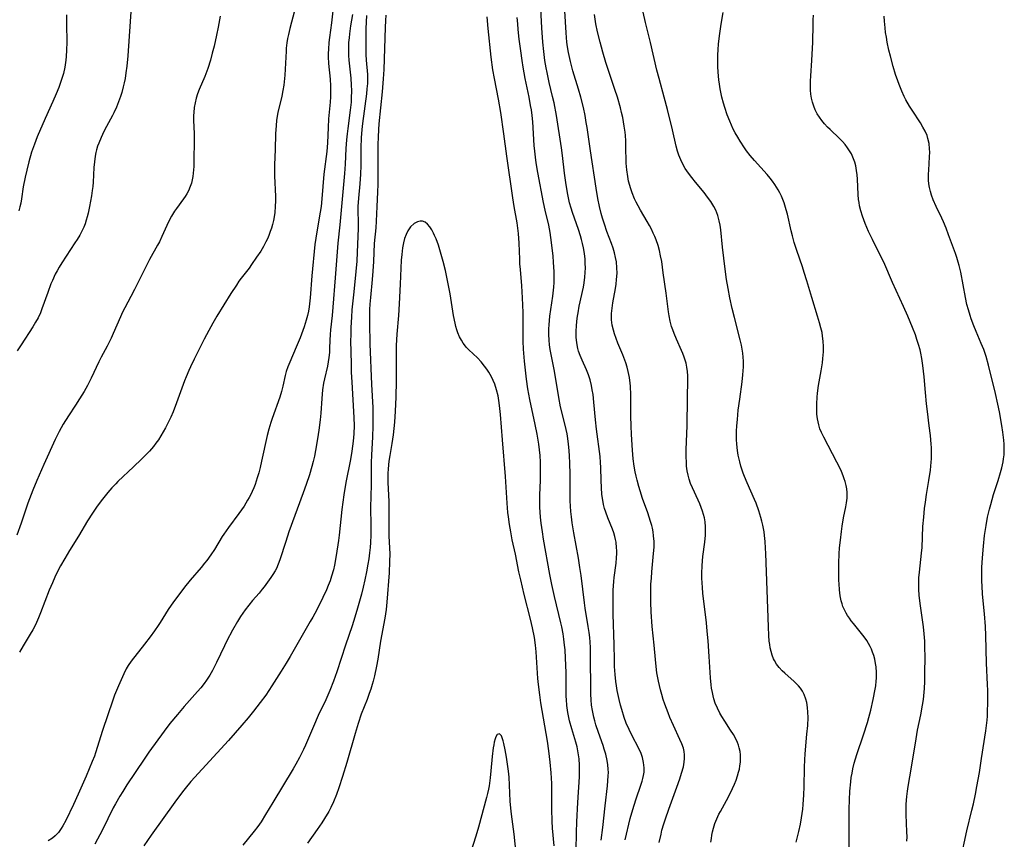
# Model space of a CAD drawing. Units: inches. Extents: x 2044446 to 2049866, y 205735 to 211150.
# Drawn here: x 2044830 to 2044992, y 208608 to 208743 of the extents above; entities that cross this region are included whole.
import ezdxf

# ---------------------------------------------------------------- set-up
doc = ezdxf.new("R2010")
doc.units = ezdxf.units.IN
doc.header["$MEASUREMENT"] = 0
doc.layers.add('c_33_T13S_R18E', color=78, linetype='Continuous')

msp = doc.modelspace()

# ---------------------------------------------------------------- linework, layer by layer
at = {"layer": 'c_33_T13S_R18E'}
for points in [[(2044929.33, 208608.13, 900), (2044930.16, 208611.62, 900), (2044930.57, 208613.12, 900), (2044931.07, 208614.7, 900), (2044931.97, 208617.26, 900), (2044932.12, 208617.75, 900), (2044932.25, 208618.22, 900), (2044932.35, 208618.7, 900), (2044932.43, 208619.24, 900), (2044932.46, 208619.96, 900), (2044932.37, 208620.81, 900), (2044932.18, 208621.63, 900), (2044931.94, 208622.34, 900), (2044931.58, 208623.14, 900), (2044930.42, 208625.32, 900), (2044929.97, 208626.25, 900), (2044929.52, 208627.3, 900), (2044929.17, 208628.24, 900), (2044928.77, 208629.54, 900), (2044928.58, 208630.23, 900), (2044928.35, 208631.16, 900), (2044928.04, 208632.69, 900), (2044927.91, 208633.43, 900), (2044927.8, 208634.17, 900), (2044927.68, 208635.29, 900), (2044927.6, 208636.61, 900), (2044927.57, 208637.74, 900), (2044927.55, 208640.16, 900), (2044927.38, 208645.23, 900), (2044927.34, 208647.76, 900), (2044927.37, 208649.16, 900), (2044927.47, 208650.57, 900), (2044927.54, 208651.22, 900), (2044927.84, 208653.61, 900), (2044927.92, 208654.45, 900), (2044927.95, 208655.16, 900), (2044927.95, 208655.64, 900), (2044927.93, 208656.12, 900), (2044927.83, 208657.03, 900), (2044927.75, 208657.49, 900), (2044927.64, 208657.95, 900), (2044927.46, 208658.57, 900), (2044927.23, 208659.17, 900), (2044926.47, 208661.04, 900), (2044926.15, 208661.95, 900), (2044925.96, 208662.58, 900), (2044925.79, 208663.22, 900), (2044925.59, 208664.24, 900), (2044925.51, 208664.84, 900), (2044925.42, 208665.99, 900), (2044925.37, 208667.16, 900), (2044925.33, 208669.33, 900), (2044925.29, 208670.13, 900), (2044925.2, 208671.11, 900), (2044924.62, 208675.62, 900), (2044924.47, 208677.12, 900), (2044924.21, 208680.05, 900), (2044924.05, 208681.29, 900), (2044923.93, 208682.09, 900), (2044923.79, 208682.79, 900), (2044923.57, 208683.68, 900), (2044923.29, 208684.55, 900), (2044922.99, 208685.33, 900), (2044922.26, 208686.93, 900), (2044921.94, 208687.68, 900), (2044921.67, 208688.44, 900), (2044921.55, 208688.87, 900), (2044921.37, 208689.78, 900), (2044921.28, 208690.71, 900), (2044921.26, 208691.22, 900), (2044921.27, 208691.73, 900), (2044921.31, 208692.55, 900), (2044921.39, 208693.37, 900), (2044921.49, 208694.14, 900), (2044921.59, 208694.72, 900), (2044921.8, 208695.83, 900), (2044922.46, 208698.92, 900), (2044922.59, 208699.66, 900), (2044922.71, 208700.58, 900), (2044922.77, 208701.33, 900), (2044922.79, 208702.08, 900), (2044922.78, 208702.83, 900), (2044922.74, 208703.51, 900), (2044922.64, 208704.46, 900), (2044922.48, 208705.39, 900), (2044922.34, 208706.09, 900), (2044922.17, 208706.74, 900), (2044921.99, 208707.39, 900), (2044921.66, 208708.41, 900), (2044920.67, 208711.22, 900), (2044920.44, 208711.93, 900), (2044920.2, 208712.79, 900), (2044920.01, 208713.62, 900), (2044919.84, 208714.45, 900), (2044919.57, 208716.13, 900), (2044919.38, 208717.66, 900), (2044919.06, 208720.55, 900), (2044918.88, 208721.84, 900), (2044918.04, 208727.14, 900), (2044917.64, 208729.22, 900), (2044917.4, 208730.26, 900), (2044916.86, 208732.56, 900), (2044916.51, 208734.19, 900), (2044916.35, 208734.99, 900), (2044916.16, 208736.19, 900), (2044915.98, 208737.67, 900), (2044915.83, 208739.17, 900), (2044915.66, 208741.52, 900), (2044915.25, 208749, 900)], [(2044848.16, 208745.01, 908), (2044847.62, 208736.94, 908), (2044847.46, 208735.24, 908), (2044847.32, 208734.12, 908), (2044847.17, 208733.2, 908), (2044847.03, 208732.52, 908), (2044846.87, 208731.85, 908), (2044846.62, 208730.92, 908), (2044846.41, 208730.24, 908), (2044846.11, 208729.4, 908), (2044845.75, 208728.49, 908), (2044845.35, 208727.6, 908), (2044845.11, 208727.12, 908), (2044843.81, 208724.73, 908), (2044843.46, 208724.04, 908), (2044843.22, 208723.53, 908), (2044842.84, 208722.61, 908), (2044842.65, 208722.07, 908), (2044842.49, 208721.52, 908), (2044842.37, 208721.03, 908), (2044842.26, 208720.47, 908), (2044842.14, 208719.54, 908), (2044842.06, 208718.6, 908), (2044841.92, 208716.2, 908), (2044841.86, 208715.45, 908), (2044841.79, 208714.81, 908), (2044841.66, 208713.92, 908), (2044841.35, 208712.18, 908), (2044841.11, 208711.08, 908), (2044840.96, 208710.49, 908), (2044840.8, 208709.92, 908), (2044840.6, 208709.36, 908), (2044840.38, 208708.8, 908), (2044840.12, 208708.26, 908), (2044839.72, 208707.49, 908), (2044839.28, 208706.75, 908), (2044838.92, 208706.19, 908), (2044836.76, 208702.93, 908), (2044836.33, 208702.23, 908), (2044836, 208701.64, 908), (2044835.69, 208701.05, 908), (2044835.22, 208700.03, 908), (2044834.99, 208699.48, 908), (2044834.46, 208698.07, 908), (2044833.51, 208695.35, 908), (2044833.25, 208694.7, 908), (2044832.88, 208693.9, 908), (2044832.47, 208693.16, 908), (2044832.02, 208692.43, 908), (2044830.08, 208689.48, 908), (2044829.45, 208688.47, 908)], [(2044875.03, 208744.32, 904), (2044874.24, 208741.42, 904), (2044874.01, 208740.44, 904), (2044873.87, 208739.77, 904), (2044873.76, 208739.1, 904), (2044873.65, 208738.22, 904), (2044873.61, 208737.7, 904), (2044873.39, 208733.77, 904), (2044873.35, 208733.2, 904), (2044873.23, 208732.14, 904), (2044873.11, 208731.26, 904), (2044872.92, 208730.29, 904), (2044872.27, 208727.64, 904), (2044872.15, 208727.03, 904), (2044872.05, 208726.3, 904), (2044871.98, 208725.51, 904), (2044871.91, 208724.13, 904), (2044871.84, 208721.57, 904), (2044871.74, 208719.01, 904), (2044871.73, 208718.14, 904), (2044871.74, 208717.21, 904), (2044871.87, 208713.85, 904), (2044871.87, 208713.14, 904), (2044871.84, 208712.16, 904), (2044871.75, 208711.18, 904), (2044871.65, 208710.51, 904), (2044871.53, 208709.86, 904), (2044871.38, 208709.22, 904), (2044871.22, 208708.64, 904), (2044871.03, 208708.06, 904), (2044870.86, 208707.59, 904), (2044870.6, 208706.97, 904), (2044870.31, 208706.36, 904), (2044869.91, 208705.61, 904), (2044869.45, 208704.87, 904), (2044868.78, 208703.84, 904), (2044867.95, 208702.64, 904), (2044867.54, 208702.07, 904), (2044866.26, 208700.41, 904), (2044865.88, 208699.89, 904), (2044865.46, 208699.27, 904), (2044864.57, 208697.88, 904), (2044862.26, 208694.15, 904), (2044861.6, 208693.02, 904), (2044860.92, 208691.81, 904), (2044860.18, 208690.38, 904), (2044858.52, 208687.08, 904), (2044857.93, 208685.86, 904), (2044857.64, 208685.24, 904), (2044857.21, 208684.2, 904), (2044856.95, 208683.54, 904), (2044855.63, 208679.91, 904), (2044855.06, 208678.46, 904), (2044854.68, 208677.57, 904), (2044854.11, 208676.37, 904), (2044853.82, 208675.81, 904), (2044853.44, 208675.14, 904), (2044853.04, 208674.48, 904), (2044852.64, 208673.87, 904), (2044852.21, 208673.28, 904), (2044851.83, 208672.78, 904), (2044851.17, 208671.98, 904), (2044850.81, 208671.59, 904), (2044849.87, 208670.66, 904), (2044848.56, 208669.43, 904), (2044846, 208667, 904), (2044845.63, 208666.64, 904), (2044844.98, 208665.94, 904), (2044844.35, 208665.21, 904), (2044843.46, 208664.11, 904), (2044842.58, 208662.95, 904), (2044841.81, 208661.8, 904), (2044841.01, 208660.52, 904), (2044839.5, 208658.03, 904), (2044838.03, 208655.66, 904), (2044837.25, 208654.36, 904), (2044836.58, 208653.16, 904), (2044836.2, 208652.42, 904), (2044835.65, 208651.28, 904), (2044835.25, 208650.38, 904), (2044834.72, 208649.13, 904), (2044833.3, 208645.43, 904), (2044832.97, 208644.62, 904), (2044832.61, 208643.81, 904), (2044832.4, 208643.37, 904), (2044832, 208642.63, 904), (2044831.59, 208641.91, 904), (2044830.43, 208640.03, 904), (2044829.81, 208638.95, 904)], [(2044881.29, 208744.31, 902), (2044881.09, 208742.38, 902), (2044880.77, 208739.97, 902), (2044880.67, 208739.15, 902), (2044880.59, 208738.04, 902), (2044880.56, 208737.32, 902), (2044880.56, 208736.76, 902), (2044880.6, 208735.69, 902), (2044880.84, 208733.12, 902), (2044880.91, 208732.01, 902), (2044880.92, 208731.16, 902), (2044880.9, 208730.19, 902), (2044880.84, 208729.33, 902), (2044880.59, 208726.61, 902), (2044880.51, 208725.16, 902), (2044880.4, 208722.65, 902), (2044880.3, 208721.2, 902), (2044879.85, 208717.51, 902), (2044879.5, 208713.45, 902), (2044879.36, 208712.2, 902), (2044879.21, 208711.26, 902), (2044878.65, 208708, 902), (2044878.37, 208705.94, 902), (2044877.86, 208700.82, 902), (2044877.56, 208697.17, 902), (2044877.39, 208695.68, 902), (2044877.29, 208695, 902), (2044877.14, 208694.27, 902), (2044876.94, 208693.52, 902), (2044876.58, 208692.4, 902), (2044875.93, 208690.61, 902), (2044875.3, 208689.05, 902), (2044874.23, 208686.6, 902), (2044873.91, 208685.83, 902), (2044873.64, 208685.06, 902), (2044873.47, 208684.44, 902), (2044873.1, 208682.65, 902), (2044873, 208682.22, 902), (2044872.88, 208681.79, 902), (2044872.57, 208680.87, 902), (2044871.32, 208677.36, 902), (2044871.11, 208676.72, 902), (2044870.79, 208675.58, 902), (2044870.54, 208674.58, 902), (2044869.61, 208670.34, 902), (2044869.36, 208669.28, 902), (2044869.13, 208668.44, 902), (2044868.89, 208667.61, 902), (2044868.53, 208666.52, 902), (2044868.3, 208665.94, 902), (2044868.06, 208665.38, 902), (2044867.82, 208664.86, 902), (2044867.57, 208664.36, 902), (2044867.31, 208663.91, 902), (2044866.71, 208662.95, 902), (2044865.86, 208661.73, 902), (2044864.17, 208659.45, 902), (2044863.39, 208658.35, 902), (2044863.13, 208657.96, 902), (2044861.85, 208655.85, 902), (2044861.25, 208654.95, 902), (2044860.59, 208654.05, 902), (2044860.21, 208653.56, 902), (2044859.66, 208652.88, 902), (2044857.88, 208650.77, 902), (2044856.96, 208649.65, 902), (2044855.65, 208647.94, 902), (2044855.12, 208647.22, 902), (2044854.27, 208646, 902), (2044852.91, 208643.82, 902), (2044852.59, 208643.33, 902), (2044852.02, 208642.48, 902), (2044851.27, 208641.46, 902), (2044850.37, 208640.27, 902), (2044848.19, 208637.51, 902), (2044847.69, 208636.79, 902), (2044847.36, 208636.22, 902), (2044846.96, 208635.43, 902), (2044846.08, 208633.43, 902), (2044845.44, 208631.88, 902), (2044845.14, 208631.08, 902), (2044843.46, 208626.12, 902), (2044842.33, 208622.45, 902), (2044842.12, 208621.86, 902), (2044841.78, 208620.99, 902), (2044840.76, 208618.6, 902), (2044839.45, 208615.65, 902), (2044838.68, 208613.96, 902), (2044837.43, 208611.29, 902), (2044836.95, 208610.41, 902), (2044836.69, 208609.98, 902), (2044836.23, 208609.35, 902), (2044835.7, 208608.78, 902), (2044835.24, 208608.41, 902), (2044834.51, 208607.95, 902)], [(2044934.94, 208607.7, 902), (2044935.22, 208609.07, 902), (2044935.38, 208609.74, 902), (2044935.68, 208610.76, 902), (2044935.95, 208611.6, 902), (2044936.52, 208613.18, 902), (2044937.84, 208616.78, 902), (2044938.3, 208618.13, 902), (2044938.6, 208619.07, 902), (2044938.9, 208620.15, 902), (2044939.05, 208620.91, 902), (2044939.1, 208621.49, 902), (2044939.09, 208622.08, 902), (2044939.02, 208622.63, 902), (2044938.89, 208623.17, 902), (2044938.64, 208623.9, 902), (2044938.33, 208624.63, 902), (2044937.27, 208626.92, 902), (2044936.68, 208628.25, 902), (2044936.38, 208628.98, 902), (2044935.84, 208630.43, 902), (2044935.59, 208631.21, 902), (2044935.35, 208631.99, 902), (2044935.14, 208632.78, 902), (2044934.82, 208634.18, 902), (2044934.56, 208635.58, 902), (2044934.41, 208636.63, 902), (2044934.29, 208637.74, 902), (2044934.08, 208640.14, 902), (2044933.79, 208643.17, 902), (2044933.61, 208645.58, 902), (2044933.54, 208647.2, 902), (2044933.53, 208648.66, 902), (2044933.57, 208650.15, 902), (2044933.63, 208651.1, 902), (2044933.71, 208652.15, 902), (2044934.01, 208655.16, 902), (2044934.07, 208656.24, 902), (2044934.07, 208657.15, 902), (2044934.01, 208658.1, 902), (2044933.92, 208658.71, 902), (2044933.81, 208659.32, 902), (2044933.7, 208659.77, 902), (2044933.51, 208660.45, 902), (2044933.05, 208661.84, 902), (2044932.19, 208664.22, 902), (2044931.78, 208665.46, 902), (2044931.57, 208666.18, 902), (2044931.3, 208667.21, 902), (2044931.14, 208667.9, 902), (2044930.99, 208668.6, 902), (2044930.83, 208669.51, 902), (2044930.66, 208670.73, 902), (2044930.53, 208672.13, 902), (2044930.37, 208674.74, 902), (2044930.31, 208676.17, 902), (2044930.27, 208677.71, 902), (2044930.24, 208681.22, 902), (2044930.18, 208682.65, 902), (2044930.14, 208683.14, 902), (2044930.03, 208684.11, 902), (2044929.85, 208685.05, 902), (2044929.66, 208685.78, 902), (2044929.43, 208686.49, 902), (2044928.93, 208687.8, 902), (2044928.11, 208689.75, 902), (2044927.83, 208690.5, 902), (2044927.58, 208691.25, 902), (2044927.41, 208691.85, 902), (2044927.22, 208692.7, 902), (2044927.11, 208693.55, 902), (2044927.09, 208694.03, 902), (2044927.1, 208694.59, 902), (2044927.18, 208695.48, 902), (2044927.32, 208696.38, 902), (2044927.74, 208698.71, 902), (2044927.84, 208699.44, 902), (2044927.93, 208700.18, 902), (2044927.99, 208701.22, 902), (2044927.98, 208702.12, 902), (2044927.89, 208703.07, 902), (2044927.76, 208703.83, 902), (2044927.58, 208704.58, 902), (2044927.36, 208705.35, 902), (2044927.11, 208706.08, 902), (2044926.34, 208708.1, 902), (2044925.93, 208709.26, 902), (2044925.63, 208710.25, 902), (2044925.41, 208711.05, 902), (2044925.13, 208712.2, 902), (2044924.85, 208713.51, 902), (2044924.56, 208715.17, 902), (2044923.62, 208721.31, 902), (2044923.07, 208725.18, 902), (2044922.95, 208725.96, 902), (2044922.75, 208727.12, 902), (2044922.47, 208728.43, 902), (2044922.04, 208730.13, 902), (2044921.65, 208731.47, 902), (2044920.75, 208734.48, 902), (2044920.35, 208735.99, 902), (2044920.04, 208737.47, 902), (2044919.87, 208738.44, 902), (2044919.77, 208739.19, 902), (2044919.63, 208740.69, 902), (2044919.42, 208744.31, 902)], [(2044957.42, 208607.77, 906), (2044957.87, 208609.51, 906), (2044958.13, 208610.7, 906), (2044958.31, 208611.73, 906), (2044958.5, 208613.19, 906), (2044958.57, 208613.95, 906), (2044958.67, 208615.53, 906), (2044958.72, 208616.82, 906), (2044958.77, 208620, 906), (2044958.83, 208621.35, 906), (2044958.88, 208622.18, 906), (2044958.94, 208622.94, 906), (2044959.2, 208625.48, 906), (2044959.32, 208626.91, 906), (2044959.37, 208628.25, 906), (2044959.36, 208629.08, 906), (2044959.3, 208629.89, 906), (2044959.17, 208630.68, 906), (2044959.03, 208631.22, 906), (2044958.73, 208632.02, 906), (2044958.45, 208632.54, 906), (2044958.13, 208633.04, 906), (2044957.82, 208633.41, 906), (2044957.5, 208633.77, 906), (2044957.12, 208634.13, 906), (2044955.54, 208635.49, 906), (2044955.13, 208635.87, 906), (2044954.63, 208636.42, 906), (2044954.18, 208637.01, 906), (2044953.85, 208637.59, 906), (2044953.71, 208637.88, 906), (2044953.49, 208638.46, 906), (2044953.31, 208639.06, 906), (2044953.17, 208639.68, 906), (2044953.08, 208640.23, 906), (2044953.01, 208640.77, 906), (2044952.93, 208641.7, 906), (2044952.86, 208643.13, 906), (2044952.65, 208649.14, 906), (2044952.46, 208655.16, 906), (2044952.41, 208656.07, 906), (2044952.33, 208657.17, 906), (2044952.23, 208658.13, 906), (2044952.14, 208658.71, 906), (2044951.94, 208659.84, 906), (2044951.8, 208660.47, 906), (2044951.64, 208661.09, 906), (2044951.3, 208662.21, 906), (2044950.86, 208663.43, 906), (2044950.6, 208664.07, 906), (2044949.38, 208666.77, 906), (2044948.95, 208667.81, 906), (2044948.74, 208668.39, 906), (2044948.36, 208669.5, 906), (2044948.15, 208670.24, 906), (2044947.91, 208671.35, 906), (2044947.79, 208672.09, 906), (2044947.67, 208673.14, 906), (2044947.64, 208673.9, 906), (2044947.63, 208674.59, 906), (2044947.64, 208675.28, 906), (2044947.69, 208676.16, 906), (2044947.76, 208677.19, 906), (2044947.91, 208678.73, 906), (2044948.15, 208680.52, 906), (2044948.55, 208683.36, 906), (2044948.68, 208684.51, 906), (2044948.73, 208685.17, 906), (2044948.76, 208685.83, 906), (2044948.76, 208686.8, 906), (2044948.73, 208687.45, 906), (2044948.67, 208688.1, 906), (2044948.57, 208688.75, 906), (2044948.45, 208689.4, 906), (2044948.25, 208690.26, 906), (2044947.29, 208693.97, 906), (2044946.93, 208695.45, 906), (2044946.55, 208697.19, 906), (2044946.25, 208698.69, 906), (2044946, 208700.2, 906), (2044945.77, 208701.91, 906), (2044945.34, 208705.49, 906), (2044945.05, 208708.35, 906), (2044944.93, 208709.1, 906), (2044944.79, 208709.81, 906), (2044944.53, 208710.7, 906), (2044944.21, 208711.56, 906), (2044943.89, 208712.2, 906), (2044943.41, 208712.98, 906), (2044942.88, 208713.73, 906), (2044942.3, 208714.46, 906), (2044940.86, 208716.18, 906), (2044940.26, 208716.93, 906), (2044939.72, 208717.66, 906), (2044939.21, 208718.42, 906), (2044938.81, 208719.14, 906), (2044938.46, 208719.87, 906), (2044938.16, 208720.61, 906), (2044937.95, 208721.27, 906), (2044937.73, 208722.08, 906), (2044937.13, 208724.77, 906), (2044936.29, 208728.1, 906), (2044935.75, 208730.13, 906), (2044934.89, 208733.2, 906), (2044934.54, 208734.57, 906), (2044933.48, 208739.13, 906), (2044932.65, 208742.43, 906), (2044932.3, 208744.09, 906)], [(2044966.11, 208605.68, 908), (2044966.15, 208608.62, 908), (2044966.15, 208613.17, 908), (2044966.18, 208614.7, 908), (2044966.24, 208616.15, 908), (2044966.38, 208617.65, 908), (2044966.47, 208618.36, 908), (2044966.6, 208619.11, 908), (2044966.74, 208619.77, 908), (2044966.98, 208620.73, 908), (2044967.4, 208622.13, 908), (2044968.51, 208625.38, 908), (2044969.15, 208627.43, 908), (2044969.37, 208628.22, 908), (2044969.69, 208629.44, 908), (2044970.08, 208631.18, 908), (2044970.41, 208632.9, 908), (2044970.49, 208633.45, 908), (2044970.58, 208634.22, 908), (2044970.61, 208634.7, 908), (2044970.61, 208635.62, 908), (2044970.55, 208636.54, 908), (2044970.48, 208637.09, 908), (2044970.33, 208637.83, 908), (2044970.17, 208638.42, 908), (2044969.98, 208638.99, 908), (2044969.8, 208639.45, 908), (2044969.59, 208639.89, 908), (2044969.32, 208640.39, 908), (2044969.02, 208640.88, 908), (2044968.61, 208641.47, 908), (2044968.18, 208642.04, 908), (2044966.82, 208643.68, 908), (2044966.48, 208644.12, 908), (2044966.17, 208644.54, 908), (2044965.87, 208644.98, 908), (2044965.63, 208645.39, 908), (2044965.4, 208645.8, 908), (2044965.11, 208646.46, 908), (2044964.96, 208646.91, 908), (2044964.83, 208647.37, 908), (2044964.66, 208648.2, 908), (2044964.54, 208649.22, 908), (2044964.48, 208650.18, 908), (2044964.46, 208650.75, 908), (2044964.45, 208653.56, 908), (2044964.49, 208655.14, 908), (2044964.56, 208656.1, 908), (2044964.69, 208657.38, 908), (2044964.86, 208658.81, 908), (2044964.98, 208659.65, 908), (2044965.22, 208661.03, 908), (2044965.6, 208662.83, 908), (2044965.71, 208663.49, 908), (2044965.79, 208664.24, 908), (2044965.81, 208664.72, 908), (2044965.79, 208665.19, 908), (2044965.73, 208665.78, 908), (2044965.63, 208666.37, 908), (2044965.46, 208667.03, 908), (2044965.33, 208667.43, 908), (2044965.15, 208667.92, 908), (2044964.85, 208668.64, 908), (2044964.52, 208669.36, 908), (2044964.11, 208670.16, 908), (2044961.95, 208674.26, 908), (2044961.58, 208675.05, 908), (2044961.33, 208675.68, 908), (2044961.13, 208676.34, 908), (2044961.02, 208676.81, 908), (2044960.93, 208677.28, 908), (2044960.84, 208678.08, 908), (2044960.81, 208678.63, 908), (2044960.8, 208679.19, 908), (2044960.81, 208679.79, 908), (2044960.87, 208680.84, 908), (2044960.94, 208681.49, 908), (2044961.12, 208682.76, 908), (2044961.53, 208685.16, 908), (2044961.73, 208686.52, 908), (2044961.82, 208687.23, 908), (2044961.9, 208688.33, 908), (2044961.9, 208689.19, 908), (2044961.86, 208690.04, 908), (2044961.77, 208690.88, 908), (2044961.67, 208691.46, 908), (2044961.49, 208692.27, 908), (2044961.27, 208693.08, 908), (2044960.95, 208694.17, 908), (2044959.98, 208697.22, 908), (2044959.18, 208699.98, 908), (2044958.76, 208701.36, 908), (2044958.46, 208702.27, 908), (2044957.54, 208704.95, 908), (2044957.12, 208706.27, 908), (2044956.81, 208707.38, 908), (2044956.61, 208708.17, 908), (2044955.98, 208710.91, 908), (2044955.78, 208711.66, 908), (2044955.44, 208712.76, 908), (2044955.23, 208713.33, 908), (2044954.99, 208713.88, 908), (2044954.75, 208714.41, 908), (2044954.48, 208714.92, 908), (2044954.22, 208715.37, 908), (2044953.93, 208715.81, 908), (2044953.55, 208716.34, 908), (2044953.15, 208716.84, 908), (2044952.64, 208717.45, 908), (2044950.56, 208719.76, 908), (2044949.86, 208720.58, 908), (2044949.29, 208721.32, 908), (2044948.93, 208721.82, 908), (2044948.21, 208722.93, 908), (2044947.84, 208723.55, 908), (2044947.43, 208724.28, 908), (2044947.1, 208724.91, 908), (2044946.79, 208725.55, 908), (2044946.5, 208726.2, 908), (2044946.09, 208727.22, 908), (2044945.68, 208728.45, 908), (2044945.48, 208729.15, 908), (2044945.21, 208730.17, 908), (2044944.93, 208731.54, 908), (2044944.81, 208732.26, 908), (2044944.71, 208732.98, 908), (2044944.59, 208734.25, 908), (2044944.55, 208735.19, 908), (2044944.54, 208736.13, 908), (2044944.57, 208737.07, 908), (2044944.62, 208737.96, 908), (2044944.69, 208738.85, 908), (2044944.84, 208740.21, 908), (2044945.1, 208742.16, 908), (2044945.43, 208744.07, 908)], [(2044862.8, 208743.48, 906), (2044862.47, 208741.64, 906), (2044862.2, 208740.36, 906), (2044861.78, 208738.54, 906), (2044861.49, 208737.38, 906), (2044861.18, 208736.23, 906), (2044860.75, 208734.87, 906), (2044860.27, 208733.54, 906), (2044859.34, 208731.38, 906), (2044859.07, 208730.67, 906), (2044858.84, 208729.96, 906), (2044858.66, 208729.24, 906), (2044858.52, 208728.45, 906), (2044858.44, 208727.64, 906), (2044858.41, 208727.14, 906), (2044858.41, 208726.39, 906), (2044858.5, 208724.12, 906), (2044858.51, 208723.51, 906), (2044858.46, 208719.27, 906), (2044858.44, 208718.74, 906), (2044858.36, 208717.67, 906), (2044858.29, 208717.13, 906), (2044858.19, 208716.57, 906), (2044858.06, 208716.01, 906), (2044857.88, 208715.46, 906), (2044857.57, 208714.74, 906), (2044857.31, 208714.27, 906), (2044857.03, 208713.81, 906), (2044856.77, 208713.43, 906), (2044855.6, 208711.83, 906), (2044855.3, 208711.4, 906), (2044854.82, 208710.61, 906), (2044854.24, 208709.54, 906), (2044854.01, 208709.04, 906), (2044853.22, 208707.27, 906), (2044852.8, 208706.37, 906), (2044852.52, 208705.82, 906), (2044851.19, 208703.45, 906), (2044850.74, 208702.59, 906), (2044848.72, 208698.55, 906), (2044848.13, 208697.4, 906), (2044847.14, 208695.54, 906), (2044846.76, 208694.8, 906), (2044846.41, 208694.05, 906), (2044845.24, 208691.31, 906), (2044844.88, 208690.53, 906), (2044844.24, 208689.26, 906), (2044843.25, 208687.41, 906), (2044842.87, 208686.66, 906), (2044841.58, 208683.99, 906), (2044840.97, 208682.78, 906), (2044840.44, 208681.8, 906), (2044839.71, 208680.58, 906), (2044839.02, 208679.52, 906), (2044837.85, 208677.77, 906), (2044837, 208676.43, 906), (2044836.67, 208675.84, 906), (2044836.33, 208675.21, 906), (2044835.69, 208673.92, 906), (2044833.81, 208669.77, 906), (2044832.68, 208667.16, 906), (2044832.02, 208665.6, 906), (2044831.73, 208664.86, 906), (2044831.21, 208663.47, 906), (2044830.1, 208660.18, 906), (2044829.37, 208658.16, 906)], [(2044837.54, 208743.67, 910), (2044837.53, 208742.15, 910), (2044837.58, 208739.16, 910), (2044837.56, 208737.89, 910), (2044837.5, 208736.84, 910), (2044837.44, 208736.2, 910), (2044837.26, 208735.1, 910), (2044837.03, 208734.06, 910), (2044836.8, 208733.24, 910), (2044836.47, 208732.25, 910), (2044836.28, 208731.72, 910), (2044835.86, 208730.69, 910), (2044835.29, 208729.43, 910), (2044834.02, 208726.64, 910), (2044832.74, 208723.63, 910), (2044832.27, 208722.41, 910), (2044831.82, 208721.1, 910), (2044831.36, 208719.52, 910), (2044831.02, 208718.17, 910), (2044830.75, 208716.99, 910), (2044830.45, 208715.42, 910), (2044830.14, 208713.43, 910), (2044830.02, 208712.71, 910), (2044829.9, 208712.14, 910), (2044829.72, 208711.47, 910)], [(2044884.54, 208743.73, 900), (2044884.23, 208741.88, 900), (2044884.03, 208740.55, 900), (2044883.96, 208739.89, 900), (2044883.9, 208739.14, 900), (2044883.86, 208738.28, 900), (2044883.89, 208737, 900), (2044883.94, 208736.2, 900), (2044884.26, 208733.28, 900), (2044884.34, 208732.1, 900), (2044884.36, 208731.25, 900), (2044884.34, 208729.99, 900), (2044884.29, 208729.3, 900), (2044884.16, 208728.02, 900), (2044883.75, 208725.01, 900), (2044883.65, 208724.14, 900), (2044883.56, 208723.15, 900), (2044883.45, 208721.69, 900), (2044883.32, 208719.15, 900), (2044883.21, 208717.6, 900), (2044882.44, 208709.17, 900), (2044882.15, 208706.15, 900), (2044881.71, 208700.47, 900), (2044881.32, 208695.65, 900), (2044881.18, 208694.28, 900), (2044880.91, 208691.94, 900), (2044880.84, 208691.17, 900), (2044880.8, 208690.25, 900), (2044880.78, 208688.87, 900), (2044880.75, 208688.19, 900), (2044880.67, 208687.38, 900), (2044880.56, 208686.66, 900), (2044880.42, 208685.95, 900), (2044879.93, 208683.89, 900), (2044879.78, 208683.17, 900), (2044879.61, 208682.09, 900), (2044879.47, 208680.63, 900), (2044879.31, 208678.22, 900), (2044879.22, 208677.14, 900), (2044879.01, 208675.45, 900), (2044878.78, 208673.99, 900), (2044878.45, 208672.1, 900), (2044878.27, 208671.14, 900), (2044878.08, 208670.28, 900), (2044877.86, 208669.45, 900), (2044877.45, 208668.09, 900), (2044876.93, 208666.51, 900), (2044876.44, 208665.14, 900), (2044874.1, 208658.72, 900), (2044873.57, 208657.14, 900), (2044872.59, 208654.15, 900), (2044872.33, 208653.43, 900), (2044872.03, 208652.73, 900), (2044871.83, 208652.34, 900), (2044871.47, 208651.75, 900), (2044871.13, 208651.25, 900), (2044870.03, 208649.72, 900), (2044869.7, 208649.29, 900), (2044869.18, 208648.65, 900), (2044868.11, 208647.43, 900), (2044867.5, 208646.7, 900), (2044866.91, 208645.94, 900), (2044866.12, 208644.8, 900), (2044865.63, 208644.01, 900), (2044864.81, 208642.6, 900), (2044863.89, 208640.84, 900), (2044863.5, 208640.03, 900), (2044862.2, 208637.25, 900), (2044861.88, 208636.6, 900), (2044861.53, 208635.97, 900), (2044861.08, 208635.2, 900), (2044860.55, 208634.37, 900), (2044860.14, 208633.8, 900), (2044859.62, 208633.13, 900), (2044859.07, 208632.48, 900), (2044856.9, 208630.05, 900), (2044855.78, 208628.74, 900), (2044854.55, 208627.23, 900), (2044853.61, 208626.01, 900), (2044851.07, 208622.51, 900), (2044850.3, 208621.41, 900), (2044847.45, 208617.14, 900), (2044846.78, 208616.08, 900), (2044846.3, 208615.29, 900), (2044845.58, 208614.02, 900), (2044845.24, 208613.38, 900), (2044843.47, 208609.78, 900), (2044842.22, 208607.43, 900)], [(2044886.84, 208743.58, 898), (2044886.74, 208741.41, 898), (2044886.71, 208739.87, 898), (2044886.71, 208738.39, 898), (2044886.74, 208737.15, 898), (2044886.79, 208736.24, 898), (2044886.99, 208733.89, 898), (2044887.01, 208733.15, 898), (2044886.98, 208732.37, 898), (2044886.91, 208731.54, 898), (2044886.81, 208730.7, 898), (2044886.18, 208725.84, 898), (2044886.07, 208724.83, 898), (2044885.96, 208723.47, 898), (2044885.9, 208721.84, 898), (2044885.88, 208718.91, 898), (2044885.84, 208717.47, 898), (2044885.74, 208715.9, 898), (2044885.51, 208713.54, 898), (2044885.42, 208712.16, 898), (2044885.41, 208711.43, 898), (2044885.44, 208709.69, 898), (2044885.44, 208708.59, 898), (2044885.3, 208704.7, 898), (2044885.23, 208703.18, 898), (2044885.08, 208701.51, 898), (2044884.73, 208698.18, 898), (2044884.45, 208695.22, 898), (2044884.36, 208694.01, 898), (2044884.27, 208692.28, 898), (2044884.24, 208691.16, 898), (2044884.23, 208690.05, 898), (2044884.24, 208688.34, 898), (2044884.29, 208686.21, 898), (2044884.32, 208684.97, 898), (2044884.41, 208683.3, 898), (2044884.78, 208677.5, 898), (2044884.8, 208676.16, 898), (2044884.76, 208674.87, 898), (2044884.71, 208674.19, 898), (2044884.6, 208673.18, 898), (2044884.37, 208671.59, 898), (2044884.15, 208670.37, 898), (2044883.47, 208667.12, 898), (2044883.25, 208665.83, 898), (2044883.1, 208664.82, 898), (2044882.78, 208662.42, 898), (2044882.32, 208658.16, 898), (2044882.21, 208657.3, 898), (2044881.84, 208654.83, 898), (2044881.57, 208653.28, 898), (2044881.4, 208652.51, 898), (2044881.11, 208651.44, 898), (2044880.85, 208650.68, 898), (2044880.56, 208649.93, 898), (2044880.24, 208649.18, 898), (2044879.66, 208647.93, 898), (2044878.66, 208645.94, 898), (2044878.01, 208644.71, 898), (2044877.59, 208643.98, 898), (2044876.03, 208641.31, 898), (2044874.29, 208638.26, 898), (2044873.65, 208637.18, 898), (2044872.83, 208635.85, 898), (2044871.28, 208633.43, 898), (2044870.27, 208631.92, 898), (2044869.39, 208630.7, 898), (2044868.29, 208629.28, 898), (2044867.42, 208628.19, 898), (2044866.38, 208626.96, 898), (2044864.15, 208624.43, 898), (2044858, 208617.69, 898), (2044857.04, 208616.57, 898), (2044856.61, 208616.02, 898), (2044855.37, 208614.34, 898), (2044851.45, 208608.88, 898), (2044850.26, 208607.14, 898)], [(2044890.02, 208743.64, 896), (2044889.96, 208742.75, 896), (2044889.9, 208741.6, 896), (2044889.67, 208734.71, 896), (2044889.59, 208733.18, 896), (2044889.42, 208731.05, 896), (2044888.88, 208725.75, 896), (2044888.8, 208724.84, 896), (2044888.73, 208723.58, 896), (2044888.68, 208722.35, 896), (2044888.67, 208721.16, 896), (2044888.69, 208717.49, 896), (2044888.67, 208715.86, 896), (2044888.63, 208714.55, 896), (2044888.51, 208712.17, 896), (2044888.42, 208709.77, 896), (2044888.35, 208708.7, 896), (2044888.12, 208706.13, 896), (2044888, 208703.16, 896), (2044887.9, 208701.57, 896), (2044887.77, 208700.18, 896), (2044887.47, 208697.26, 896), (2044887.39, 208696.13, 896), (2044887.35, 208695.24, 896), (2044887.32, 208694.16, 896), (2044887.32, 208693.04, 896), (2044887.39, 208689.62, 896), (2044887.65, 208682.92, 896), (2044887.85, 208679.15, 896), (2044887.87, 208677.62, 896), (2044887.86, 208676.16, 896), (2044887.81, 208674.31, 896), (2044887.65, 208671.4, 896), (2044887.6, 208670.06, 896), (2044887.58, 208666.84, 896), (2044887.52, 208664.2, 896), (2044887.51, 208663.12, 896), (2044887.56, 208659.37, 896), (2044887.55, 208658.16, 896), (2044887.5, 208656.98, 896), (2044887.43, 208656.14, 896), (2044887.34, 208655.3, 896), (2044887.21, 208654.28, 896), (2044887.08, 208653.44, 896), (2044886.85, 208652.18, 896), (2044886.57, 208650.82, 896), (2044886.3, 208649.65, 896), (2044886, 208648.48, 896), (2044885.37, 208646.18, 896), (2044884.94, 208644.72, 896), (2044884.49, 208643.31, 896), (2044883.38, 208640.09, 896), (2044881.97, 208635.73, 896), (2044881.43, 208634.22, 896), (2044880.79, 208632.64, 896), (2044880.13, 208631.15, 896), (2044878.92, 208628.54, 896), (2044878.12, 208626.77, 896), (2044876.82, 208623.71, 896), (2044876.48, 208622.96, 896), (2044875.85, 208621.65, 896), (2044875.24, 208620.54, 896), (2044874.79, 208619.77, 896), (2044871.42, 208614.25, 896), (2044870.26, 208612.27, 896), (2044869.52, 208611.11, 896), (2044868.97, 208610.33, 896), (2044868.37, 208609.56, 896), (2044866.52, 208607.26, 896)], [(2044921.28, 208606.38, 896), (2044921.33, 208609.31, 896), (2044921.4, 208611.11, 896), (2044921.56, 208614.28, 896), (2044921.81, 208618.47, 896), (2044921.84, 208619.79, 896), (2044921.83, 208620.42, 896), (2044921.77, 208621.46, 896), (2044921.69, 208622.07, 896), (2044921.57, 208622.74, 896), (2044921.42, 208623.4, 896), (2044921.22, 208624.18, 896), (2044920.56, 208626.39, 896), (2044920.2, 208627.69, 896), (2044920.07, 208628.24, 896), (2044919.91, 208629.04, 896), (2044919.75, 208630.21, 896), (2044919.67, 208631.18, 896), (2044919.64, 208631.68, 896), (2044919.62, 208635.63, 896), (2044919.54, 208637.97, 896), (2044919.45, 208639.33, 896), (2044919.38, 208640.14, 896), (2044919.25, 208641.12, 896), (2044919.12, 208642, 896), (2044918.91, 208643.12, 896), (2044918.76, 208643.77, 896), (2044917.7, 208648.13, 896), (2044917.28, 208650.1, 896), (2044916.98, 208651.72, 896), (2044915.94, 208657.51, 896), (2044915.74, 208658.76, 896), (2044915.55, 208660.13, 896), (2044915.43, 208661.17, 896), (2044915.36, 208661.98, 896), (2044915.31, 208662.76, 896), (2044915.29, 208663.54, 896), (2044915.29, 208664.83, 896), (2044915.4, 208667.18, 896), (2044915.43, 208668.35, 896), (2044915.43, 208669.57, 896), (2044915.41, 208670.16, 896), (2044915.34, 208671.25, 896), (2044915.25, 208672.18, 896), (2044915.13, 208673.15, 896), (2044914.87, 208674.79, 896), (2044914.56, 208676.38, 896), (2044913.66, 208680.48, 896), (2044913.33, 208682.21, 896), (2044913.11, 208683.83, 896), (2044912.81, 208686.79, 896), (2044912.65, 208688.73, 896), (2044912.59, 208690.08, 896), (2044912.55, 208691.72, 896), (2044912.55, 208694.79, 896), (2044912.52, 208695.97, 896), (2044912.48, 208697.16, 896), (2044912.35, 208699.17, 896), (2044912.12, 208701.84, 896), (2044912.05, 208702.79, 896), (2044912.02, 208703.51, 896), (2044911.94, 208706.16, 896), (2044911.82, 208707.74, 896), (2044911.71, 208708.64, 896), (2044911.59, 208709.49, 896), (2044911.11, 208712.2, 896), (2044910.89, 208713.63, 896), (2044909.9, 208720.45, 896), (2044909.41, 208724.15, 896), (2044908.89, 208727.64, 896), (2044908.52, 208729.83, 896), (2044907.84, 208733.21, 896), (2044907.61, 208734.62, 896), (2044907.33, 208736.73, 896), (2044906.82, 208741.43, 896), (2044906.65, 208743.36, 896)], [(2044925.38, 208608.09, 898), (2044925.64, 208610.18, 898), (2044926.02, 208613.69, 898), (2044926.42, 208617.01, 898), (2044926.5, 208617.82, 898), (2044926.56, 208618.64, 898), (2044926.57, 208619.17, 898), (2044926.54, 208619.76, 898), (2044926.48, 208620.47, 898), (2044926.37, 208621.17, 898), (2044926.15, 208622.19, 898), (2044925.9, 208623.02, 898), (2044925.7, 208623.64, 898), (2044924.93, 208625.78, 898), (2044924.52, 208627.02, 898), (2044924.32, 208627.69, 898), (2044924.17, 208628.26, 898), (2044923.94, 208629.39, 898), (2044923.82, 208630.27, 898), (2044923.74, 208631.15, 898), (2044923.71, 208632.04, 898), (2044923.64, 208638.91, 898), (2044923.62, 208639.71, 898), (2044923.57, 208640.58, 898), (2044923.5, 208641.38, 898), (2044923.4, 208642.17, 898), (2044923.26, 208643.2, 898), (2044922.77, 208646.19, 898), (2044922.64, 208647.09, 898), (2044922.09, 208651.56, 898), (2044921.91, 208652.89, 898), (2044921.66, 208654.4, 898), (2044920.89, 208658.57, 898), (2044920.64, 208660.19, 898), (2044920.52, 208661.2, 898), (2044920.43, 208662.08, 898), (2044920.36, 208662.97, 898), (2044920.31, 208663.85, 898), (2044920.28, 208664.92, 898), (2044920.29, 208668.16, 898), (2044920.25, 208670.07, 898), (2044920.2, 208671.16, 898), (2044920.13, 208672.07, 898), (2044920.03, 208673.14, 898), (2044919.9, 208674.09, 898), (2044919.78, 208674.83, 898), (2044919.64, 208675.57, 898), (2044919.39, 208676.67, 898), (2044918.72, 208679.26, 898), (2044918.41, 208680.78, 898), (2044917.71, 208685.11, 898), (2044917.17, 208687.87, 898), (2044917.03, 208688.69, 898), (2044916.91, 208689.47, 898), (2044916.83, 208690.25, 898), (2044916.78, 208691.18, 898), (2044916.79, 208692.11, 898), (2044916.82, 208692.76, 898), (2044916.96, 208694.15, 898), (2044917.44, 208697.43, 898), (2044917.6, 208698.93, 898), (2044917.64, 208699.69, 898), (2044917.66, 208700.68, 898), (2044917.65, 208701.46, 898), (2044917.56, 208703.04, 898), (2044917.48, 208704.03, 898), (2044917.34, 208705.41, 898), (2044917.13, 208707.09, 898), (2044917, 208707.93, 898), (2044916.77, 208709.09, 898), (2044916.17, 208711.6, 898), (2044915.9, 208712.84, 898), (2044914.96, 208717.77, 898), (2044914.7, 208719.37, 898), (2044914.58, 208720.28, 898), (2044914.47, 208721.29, 898), (2044914.4, 208722.21, 898), (2044914.14, 208726.11, 898), (2044914.04, 208727.13, 898), (2044913.92, 208728.04, 898), (2044913.8, 208728.8, 898), (2044913.56, 208730.13, 898), (2044912.91, 208733.2, 898), (2044912.56, 208735.1, 898), (2044912.39, 208736.18, 898), (2044912.17, 208737.74, 898), (2044911.93, 208739.7, 898), (2044911.75, 208741.24, 898), (2044911.67, 208742.17, 898), (2044911.59, 208743.24, 898)], [(2044943.43, 208607.77, 904), (2044943.49, 208608.37, 904), (2044943.57, 208608.87, 904), (2044943.68, 208609.45, 904), (2044943.83, 208610.03, 904), (2044944.08, 208610.81, 904), (2044944.39, 208611.58, 904), (2044944.74, 208612.33, 904), (2044944.97, 208612.77, 904), (2044945.99, 208614.61, 904), (2044946.63, 208615.83, 904), (2044946.99, 208616.56, 904), (2044947.29, 208617.26, 904), (2044947.56, 208617.95, 904), (2044947.8, 208618.66, 904), (2044947.96, 208619.23, 904), (2044948.09, 208619.76, 904), (2044948.19, 208620.29, 904), (2044948.26, 208620.88, 904), (2044948.3, 208621.48, 904), (2044948.28, 208622.08, 904), (2044948.2, 208622.66, 904), (2044948.08, 208623.23, 904), (2044947.94, 208623.67, 904), (2044947.78, 208624.12, 904), (2044947.44, 208624.86, 904), (2044947.12, 208625.43, 904), (2044946.66, 208626.15, 904), (2044945.68, 208627.61, 904), (2044945.2, 208628.37, 904), (2044944.88, 208628.94, 904), (2044944.48, 208629.74, 904), (2044944.14, 208630.56, 904), (2044943.91, 208631.29, 904), (2044943.77, 208631.8, 904), (2044943.66, 208632.32, 904), (2044943.53, 208633.06, 904), (2044943.45, 208633.61, 904), (2044943.34, 208634.74, 904), (2044943.15, 208638.26, 904), (2044942.97, 208640.85, 904), (2044942.82, 208642.44, 904), (2044942.67, 208643.78, 904), (2044942.09, 208648.66, 904), (2044942.01, 208649.61, 904), (2044941.97, 208650.37, 904), (2044941.94, 208651.14, 904), (2044941.94, 208651.9, 904), (2044941.98, 208653.18, 904), (2044942.11, 208654.69, 904), (2044942.41, 208657.02, 904), (2044942.52, 208658.18, 904), (2044942.54, 208658.88, 904), (2044942.53, 208659.56, 904), (2044942.46, 208660.36, 904), (2044942.35, 208661.02, 904), (2044942.22, 208661.58, 904), (2044942.05, 208662.13, 904), (2044941.84, 208662.75, 904), (2044941.59, 208663.36, 904), (2044941.33, 208663.96, 904), (2044940.39, 208665.94, 904), (2044940.09, 208666.66, 904), (2044939.83, 208667.39, 904), (2044939.67, 208668.02, 904), (2044939.53, 208668.77, 904), (2044939.43, 208669.53, 904), (2044939.38, 208670.21, 904), (2044939.36, 208670.98, 904), (2044939.36, 208672.27, 904), (2044939.49, 208676.16, 904), (2044939.55, 208680.67, 904), (2044939.64, 208683.68, 904), (2044939.63, 208684.39, 904), (2044939.58, 208685.1, 904), (2044939.48, 208685.79, 904), (2044939.33, 208686.47, 904), (2044939.04, 208687.41, 904), (2044938.81, 208688.01, 904), (2044938.61, 208688.5, 904), (2044937.76, 208690.37, 904), (2044937.37, 208691.33, 904), (2044937.16, 208691.9, 904), (2044936.97, 208692.48, 904), (2044936.74, 208693.32, 904), (2044936.54, 208694.24, 904), (2044936.43, 208694.88, 904), (2044936.06, 208697.95, 904), (2044935.6, 208701.31, 904), (2044935.33, 208703.13, 904), (2044935.15, 208704.08, 904), (2044934.96, 208704.94, 904), (2044934.73, 208705.78, 904), (2044934.4, 208706.72, 904), (2044934.18, 208707.28, 904), (2044933.93, 208707.83, 904), (2044933.63, 208708.44, 904), (2044933.32, 208709.04, 904), (2044932.93, 208709.74, 904), (2044931.86, 208711.56, 904), (2044931.46, 208712.29, 904), (2044931.16, 208712.87, 904), (2044930.89, 208713.46, 904), (2044930.49, 208714.44, 904), (2044930.21, 208715.26, 904), (2044930.1, 208715.63, 904), (2044929.9, 208716.36, 904), (2044929.75, 208717.11, 904), (2044929.59, 208718.2, 904), (2044929.51, 208719.32, 904), (2044929.45, 208722.13, 904), (2044929.42, 208722.99, 904), (2044929.37, 208723.84, 904), (2044929.32, 208724.37, 904), (2044929.19, 208725.39, 904), (2044928.93, 208726.83, 904), (2044928.74, 208727.65, 904), (2044928.55, 208728.41, 904), (2044928.06, 208730.13, 904), (2044927.65, 208731.43, 904), (2044926.16, 208735.86, 904), (2044925.66, 208737.54, 904), (2044925.22, 208739.17, 904), (2044924.8, 208740.87, 904), (2044924.52, 208742.2, 904), (2044924.27, 208743.74, 904)], [(2044975.63, 208607.91, 910), (2044975.64, 208608.63, 910), (2044975.62, 208609.45, 910), (2044975.5, 208612.31, 910), (2044975.49, 208613.16, 910), (2044975.51, 208613.98, 910), (2044975.59, 208615.24, 910), (2044975.7, 208616.13, 910), (2044975.81, 208616.9, 910), (2044976.37, 208620.07, 910), (2044977.12, 208624.73, 910), (2044977.38, 208626.15, 910), (2044977.9, 208628.66, 910), (2044978.2, 208630.24, 910), (2044978.34, 208631.21, 910), (2044978.41, 208631.81, 910), (2044978.5, 208632.98, 910), (2044978.56, 208634.17, 910), (2044978.58, 208635.33, 910), (2044978.6, 208638.34, 910), (2044978.59, 208639.55, 910), (2044978.54, 208640.77, 910), (2044978.46, 208641.95, 910), (2044978.33, 208643.15, 910), (2044977.86, 208646.57, 910), (2044977.65, 208648.29, 910), (2044977.58, 208649.34, 910), (2044977.57, 208650.26, 910), (2044977.6, 208651.17, 910), (2044977.67, 208652.09, 910), (2044978.03, 208655.21, 910), (2044978.1, 208656.15, 910), (2044978.26, 208659.63, 910), (2044978.38, 208661.16, 910), (2044978.53, 208662.58, 910), (2044978.67, 208663.61, 910), (2044978.86, 208664.89, 910), (2044979.24, 208667.18, 910), (2044979.48, 208668.84, 910), (2044979.61, 208670.19, 910), (2044979.64, 208670.72, 910), (2044979.66, 208671.65, 910), (2044979.64, 208672.57, 910), (2044979.61, 208673.16, 910), (2044979.49, 208674.56, 910), (2044979.3, 208676.16, 910), (2044978.99, 208678.48, 910), (2044978.84, 208679.77, 910), (2044978.66, 208681.61, 910), (2044978.45, 208684.19, 910), (2044978.25, 208686.06, 910), (2044978.08, 208687.23, 910), (2044977.91, 208688.09, 910), (2044977.77, 208688.64, 910), (2044977.54, 208689.51, 910), (2044977.27, 208690.36, 910), (2044977.02, 208691.11, 910), (2044976.56, 208692.3, 910), (2044975.77, 208694.18, 910), (2044975.08, 208695.74, 910), (2044973.24, 208699.69, 910), (2044971.8, 208703.04, 910), (2044971.25, 208704.19, 910), (2044969.94, 208706.78, 910), (2044969.33, 208708.05, 910), (2044968.75, 208709.39, 910), (2044968.3, 208710.59, 910), (2044968.04, 208711.46, 910), (2044967.85, 208712.29, 910), (2044967.76, 208712.82, 910), (2044967.69, 208713.34, 910), (2044967.61, 208714.16, 910), (2044967.48, 208716.7, 910), (2044967.42, 208717.39, 910), (2044967.34, 208718.09, 910), (2044967.2, 208718.84, 910), (2044967.05, 208719.45, 910), (2044966.85, 208720.04, 910), (2044966.5, 208720.83, 910), (2044966.21, 208721.34, 910), (2044965.88, 208721.82, 910), (2044965.47, 208722.36, 910), (2044965.02, 208722.87, 910), (2044964.55, 208723.35, 910), (2044963.02, 208724.81, 910), (2044962.59, 208725.24, 910), (2044962.1, 208725.77, 910), (2044961.65, 208726.32, 910), (2044961.25, 208726.87, 910), (2044960.9, 208727.43, 910), (2044960.57, 208728.06, 910), (2044960.31, 208728.69, 910), (2044960.11, 208729.33, 910), (2044959.95, 208729.99, 910), (2044959.86, 208730.62, 910), (2044959.8, 208731.32, 910), (2044959.79, 208732.04, 910), (2044959.8, 208732.77, 910), (2044959.84, 208733.66, 910), (2044960.01, 208736.15, 910), (2044960.12, 208738.17, 910), (2044960.15, 208739.15, 910), (2044960.21, 208742.16, 910), (2044960.24, 208742.86, 910), (2044960.29, 208743.62, 910)], [(2044979.24, 208715.92, 912), (2044979.19, 208716.53, 912), (2044979.18, 208717.52, 912), (2044979.2, 208718.16, 912), (2044979.35, 208720.34, 912), (2044979.37, 208721.13, 912), (2044979.35, 208721.67, 912), (2044979.26, 208722.54, 912), (2044979.08, 208723.38, 912), (2044978.94, 208723.83, 912), (2044978.63, 208724.54, 912), (2044978.25, 208725.24, 912), (2044977.83, 208725.93, 912), (2044976.46, 208727.99, 912), (2044976.04, 208728.68, 912), (2044975.46, 208729.72, 912), (2044975.18, 208730.27, 912), (2044974.78, 208731.15, 912), (2044974.33, 208732.24, 912), (2044974.11, 208732.83, 912), (2044973.76, 208733.86, 912), (2044973.37, 208735.16, 912), (2044972.91, 208736.87, 912), (2044972.67, 208737.87, 912), (2044972.39, 208739.18, 912), (2044972.24, 208740.01, 912), (2044972.12, 208740.78, 912), (2044972.02, 208741.54, 912), (2044971.92, 208742.62, 912), (2044971.89, 208743.44, 912)], [(2044984.4, 208604.78, 912), (2044985.48, 208609.59, 912), (2044986.31, 208612.98, 912), (2044986.56, 208614.07, 912), (2044986.89, 208615.65, 912), (2044987.12, 208616.88, 912), (2044987.52, 208619.17, 912), (2044987.89, 208621.48, 912), (2044988.57, 208626.02, 912), (2044988.69, 208626.91, 912), (2044988.79, 208627.81, 912), (2044988.85, 208628.46, 912), (2044988.88, 208629.19, 912), (2044988.91, 208630.66, 912), (2044988.89, 208632.69, 912), (2044988.86, 208633.67, 912), (2044988.71, 208637.17, 912), (2044988.58, 208641.69, 912), (2044988.52, 208643.16, 912), (2044988.37, 208645.24, 912), (2044988.05, 208648.51, 912), (2044987.96, 208649.87, 912), (2044987.93, 208650.56, 912), (2044987.91, 208651.48, 912), (2044987.92, 208652.16, 912), (2044987.94, 208652.9, 912), (2044988.04, 208654.45, 912), (2044988.19, 208656.36, 912), (2044988.38, 208658.15, 912), (2044988.62, 208659.77, 912), (2044988.88, 208661.14, 912), (2044989.19, 208662.48, 912), (2044989.38, 208663.25, 912), (2044989.87, 208664.88, 912), (2044990.6, 208667.15, 912), (2044991.01, 208668.48, 912), (2044991.22, 208669.26, 912), (2044991.44, 208670.25, 912), (2044991.51, 208670.71, 912), (2044991.58, 208671.36, 912), (2044991.62, 208672.02, 912), (2044991.62, 208672.68, 912), (2044991.6, 208673.15, 912), (2044991.55, 208673.79, 912), (2044991.39, 208675.11, 912), (2044991.21, 208676.2, 912), (2044990.83, 208678.43, 912), (2044990.58, 208679.69, 912), (2044990.18, 208681.46, 912), (2044989.04, 208686.11, 912), (2044988.63, 208687.55, 912), (2044988.25, 208688.67, 912), (2044987.84, 208689.69, 912), (2044986.98, 208691.67, 912), (2044986.6, 208692.58, 912), (2044986.16, 208693.74, 912), (2044985.99, 208694.27, 912), (2044985.72, 208695.18, 912), (2044985.48, 208696.09, 912), (2044985.24, 208697.21, 912), (2044984.47, 208701.37, 912), (2044984.21, 208702.51, 912), (2044984.06, 208703.06, 912), (2044983.84, 208703.79, 912), (2044983.61, 208704.47, 912), (2044982.47, 208707.55, 912), (2044982.06, 208708.6, 912), (2044981.61, 208709.67, 912), (2044981.35, 208710.25, 912), (2044980.42, 208712.2, 912), (2044979.95, 208713.26, 912), (2044979.65, 208714.04, 912), (2044979.47, 208714.67, 912), (2044979.32, 208715.32, 912), (2044979.24, 208715.92, 912)], [(2044917.64, 208607.16, 894), (2044917.4, 208610.05, 894), (2044917.33, 208611.17, 894), (2044917.27, 208613.16, 894), (2044917.28, 208616.07, 894), (2044917.26, 208617.38, 894), (2044917.17, 208619.16, 894), (2044917.01, 208620.91, 894), (2044916.79, 208622.76, 894), (2044916.55, 208624.36, 894), (2044915.69, 208629.39, 894), (2044915.5, 208630.63, 894), (2044915.3, 208631.98, 894), (2044915.11, 208633.63, 894), (2044915.01, 208634.63, 894), (2044914.69, 208639.03, 894), (2044914.58, 208640.14, 894), (2044914.41, 208641.37, 894), (2044914.11, 208642.98, 894), (2044913.8, 208644.38, 894), (2044912.75, 208648.45, 894), (2044912.17, 208650.85, 894), (2044911.88, 208652.17, 894), (2044911.29, 208655.08, 894), (2044910.77, 208657.44, 894), (2044910.52, 208658.72, 894), (2044910.32, 208659.94, 894), (2044910.15, 208661.18, 894), (2044910.07, 208661.92, 894), (2044909.94, 208663.43, 894), (2044909.68, 208667.81, 894), (2044909.16, 208673.87, 894), (2044908.84, 208678.03, 894), (2044908.69, 208679.5, 894), (2044908.58, 208680.3, 894), (2044908.44, 208681.1, 894), (2044908.21, 208682.05, 894), (2044907.9, 208683.02, 894), (2044907.64, 208683.62, 894), (2044907.35, 208684.2, 894), (2044906.92, 208684.97, 894), (2044906.59, 208685.48, 894), (2044906.24, 208685.97, 894), (2044905.69, 208686.66, 894), (2044905.09, 208687.3, 894), (2044903.65, 208688.63, 894), (2044903.29, 208689, 894), (2044903.09, 208689.23, 894), (2044902.74, 208689.71, 894), (2044902.42, 208690.21, 894), (2044902.14, 208690.75, 894), (2044901.85, 208691.44, 894), (2044901.68, 208691.94, 894), (2044901.53, 208692.46, 894), (2044901.39, 208693.03, 894), (2044901.14, 208694.25, 894), (2044900.59, 208697.83, 894), (2044900.22, 208699.74, 894), (2044899.79, 208701.67, 894), (2044899.42, 208703.16, 894), (2044899.11, 208704.32, 894), (2044898.9, 208705.07, 894), (2044898.67, 208705.81, 894), (2044898.27, 208706.88, 894), (2044898.03, 208707.43, 894), (2044897.86, 208707.79, 894), (2044897.56, 208708.34, 894), (2044897.24, 208708.83, 894), (2044896.87, 208709.27, 894), (2044896.47, 208709.6, 894), (2044896.06, 208709.78, 894), (2044895.65, 208709.8, 894), (2044895.22, 208709.68, 894), (2044894.67, 208709.37, 894), (2044894.07, 208708.82, 894), (2044893.64, 208708.18, 894), (2044893.35, 208707.57, 894), (2044893.1, 208706.91, 894), (2044892.91, 208706.24, 894), (2044892.75, 208705.41, 894), (2044892.62, 208704.31, 894), (2044892.55, 208703.36, 894), (2044892.38, 208699.41, 894), (2044892.21, 208696.17, 894), (2044892.07, 208694.25, 894), (2044891.82, 208691.19, 894), (2044891.72, 208689.33, 894), (2044891.69, 208688.19, 894), (2044891.73, 208685.16, 894), (2044891.72, 208683.52, 894), (2044891.66, 208680.88, 894), (2044891.56, 208678.57, 894), (2044891.42, 208676.73, 894), (2044891.22, 208674.69, 894), (2044891.02, 208673.24, 894), (2044890.66, 208671.25, 894), (2044890.52, 208670.32, 894), (2044890.4, 208669.09, 894), (2044890.36, 208668.3, 894), (2044890.34, 208667.52, 894), (2044890.35, 208666.86, 894), (2044890.51, 208663.74, 894), (2044890.52, 208662.12, 894), (2044890.48, 208659.07, 894), (2044890.5, 208658, 894), (2044890.65, 208655.14, 894), (2044890.64, 208653.87, 894), (2044890.54, 208652, 894), (2044890.17, 208647.16, 894), (2044890.04, 208646, 894), (2044889.83, 208644.54, 894), (2044889.14, 208640.77, 894), (2044888.67, 208637.84, 894), (2044888.47, 208636.67, 894), (2044888.14, 208635.09, 894), (2044887.92, 208634.22, 894), (2044887.76, 208633.65, 894), (2044887.53, 208632.91, 894), (2044887.28, 208632.18, 894), (2044886.92, 208631.19, 894), (2044885.98, 208628.75, 894), (2044885.46, 208627.26, 894), (2044884.96, 208625.59, 894), (2044883.63, 208620.86, 894), (2044882.91, 208618.52, 894), (2044882.31, 208616.7, 894), (2044881.92, 208615.6, 894), (2044881.41, 208614.36, 894), (2044880.98, 208613.45, 894), (2044880.64, 208612.81, 894), (2044879.92, 208611.62, 894), (2044879.47, 208610.91, 894), (2044878.73, 208609.85, 894), (2044877.14, 208607.59, 894)], [(2044911.44, 208605.87, 892), (2044911.07, 208609.08, 892), (2044910.65, 208612.32, 892), (2044910.55, 208613.31, 892), (2044910.46, 208614.49, 892), (2044910.26, 208618.44, 892), (2044910.18, 208619.39, 892), (2044910.08, 208620.18, 892), (2044909.85, 208621.69, 892), (2044909.64, 208622.94, 892), (2044909.42, 208623.98, 892), (2044909.31, 208624.39, 892), (2044909.19, 208624.75, 892), (2044908.99, 208625.21, 892), (2044908.66, 208625.55, 892), (2044908.32, 208625.44, 892), (2044908.1, 208625.06, 892), (2044907.98, 208624.75, 892), (2044907.83, 208624.2, 892), (2044907.73, 208623.73, 892), (2044907.64, 208623.22, 892), (2044907.46, 208621.82, 892), (2044907.26, 208619.44, 892), (2044907.14, 208618.31, 892), (2044906.96, 208617, 892), (2044906.86, 208616.45, 892), (2044906.71, 208615.75, 892), (2044906.54, 208615.06, 892), (2044905.25, 208610.23, 892), (2044904.8, 208608.76, 892), (2044903.87, 208605.85, 892)]]:
    msp.add_polyline3d(points, dxfattribs=at)

doc.saveas('drawing.dxf')
